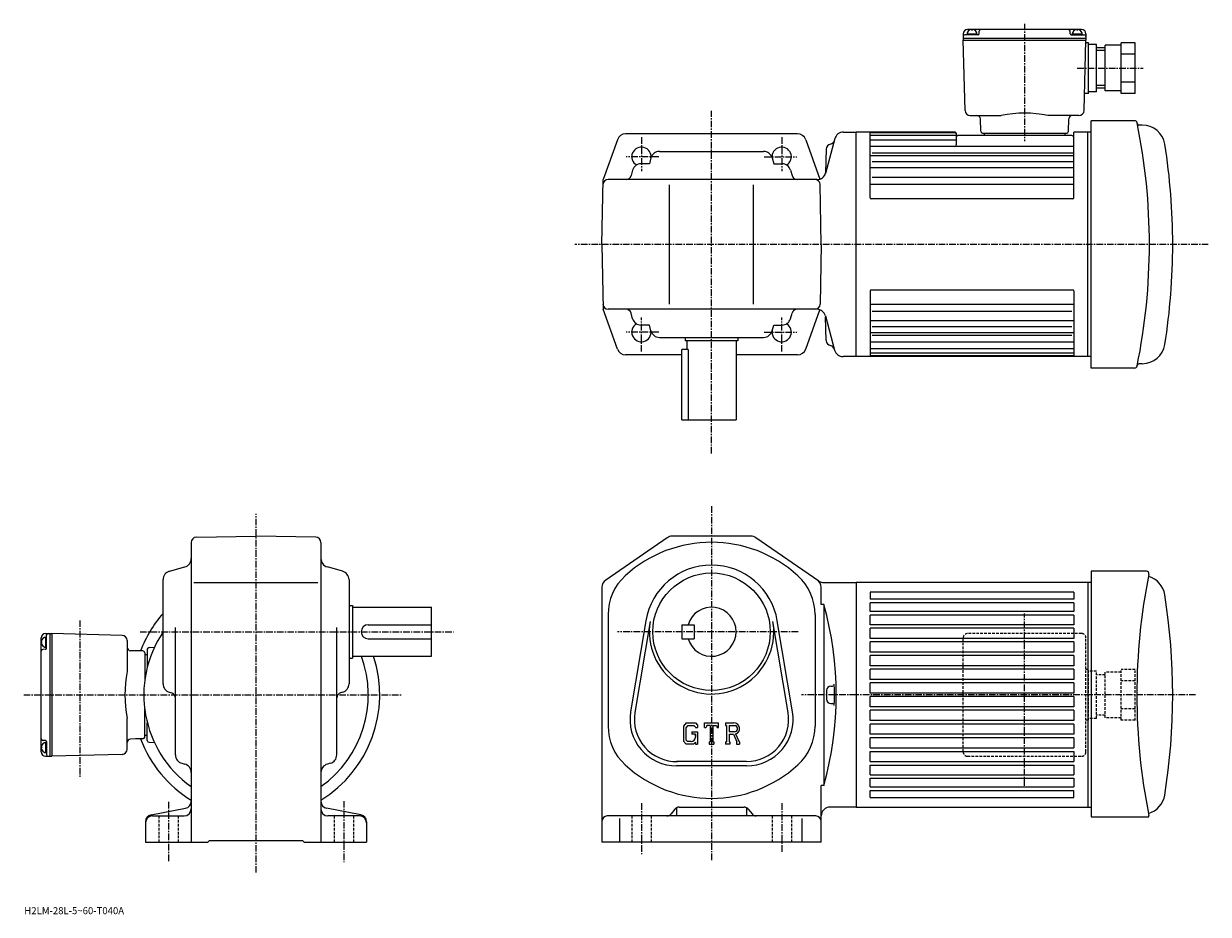
# Model space of a CAD drawing. Extents: x -14 to 661, y -31 to 477.
import ezdxf

# ---------------------------------------------------------------- set-up
doc = ezdxf.new("R2010")
doc.units = 0
doc.header["$LTSCALE"] = 3
doc.header["$MEASUREMENT"] = 0
doc.linetypes.add('CENTER', pattern=[2, 1.25, -0.25, 0.25, -0.25])
doc.linetypes.add('DASHED', pattern=[0.75, 0.5, -0.25])
doc.layers.get('0').update_dxf_attribs({"linetype": 'CONTINUOUS'})
doc.styles.get("Standard").update_dxf_attribs({"font": 'txt', "bigfont": 'BIGFONT'})

msp = doc.modelspace()

# ---------------------------------------------------------------- linework, layer by layer
at = {"linetype": 'Continuous'}
for p, q in [((588.863892, 473.345062), (523.863892, 473.345062)), ((526.363892, 472.845062), (526.082886, 473.331787)), ((526.363892, 472.845062), (526.645142, 473.331787)), ((586.363892, 472.845062), (586.082642, 473.331787)), ((586.363892, 472.845062), (586.644897, 473.331787)), ((521.363892, 470.845062), (521.363892, 468.345062)), ((521.363892, 468.345062), (591.363892, 468.345062)), ((521.363892, 468.345062), (521.363892, 467.345062)), ((522.42688, 427.266815), (521.363892, 467.345062)), ((521.363892, 467.345062), (591.363892, 467.345062)), ((529.876892, 470.345062), (522.363892, 470.345062)), ((523.405884, 470.845062), (529.321899, 470.845062)), ((530.376404, 470.831787), (530.416931, 472.371307)), ((582.351135, 470.831787), (582.310669, 472.371307)), ((582.850891, 470.345062), (590.363892, 470.345062)), ((583.405884, 470.845062), (589.321899, 470.845062)), ((590.301392, 427.266815), (591.363892, 467.345062)), ((591.363892, 470.845062), (591.363892, 468.345062)), ((591.363892, 468.345062), (591.363892, 467.345062)), ((592.863892, 465.845062), (591.363892, 465.845062)), ((592.863892, 436.844788), (592.863892, 465.845062)), ((597.363892, 464.845062), (592.863892, 464.845062)), ((597.363892, 437.844788), (597.363892, 464.845062)), ((602.363892, 462.845062), (597.363892, 462.845062)), ((602.363892, 461.345062), (597.363892, 461.345062)), ((602.363892, 438.344788), (602.363892, 464.345062)), ((611.363892, 464.345062), (602.363892, 464.345062)), ((611.363892, 436.844788), (611.363892, 465.845062)), ((619.363892, 465.845062), (611.363892, 465.845062)), ((619.363892, 459.345062), (611.363892, 459.345062)), ((619.363892, 436.844788), (619.363892, 465.845062)), ((602.363892, 441.344788), (597.363892, 441.344788)), ((602.363892, 439.844788), (597.363892, 439.844788)), ((619.363892, 443.344788), (611.363892, 443.344788)), ((592.863892, 436.844788), (590.55542, 436.844788)), ((597.363892, 437.844788), (592.863892, 437.844788)), ((611.363892, 438.344788), (602.363892, 438.344788)), ((619.363892, 436.844788), (611.363892, 436.844788)), ((525.412415, 424.345062), (543.052673, 424.345062)), ((531.338379, 415.318787), (531.153015, 422.397736)), ((587.315674, 424.345062), (569.675171, 424.345062)), ((581.389404, 415.318787), (581.574768, 422.397766)), ((619.042419, 421.344543), (594.363892, 421.346313)), ((594.363892, 280.343811), (594.363892, 421.346313)), ((623.477661, 418.845062), (621.594177, 418.845062)), ((377.863892, 413.845062), (328.878784, 413.845062)), ((426.84903, 413.845062), (377.863892, 413.845062)), ((452.93512, 414.845062), (460.363892, 414.845062)), ((460.363892, 286.845062), (460.363892, 414.845062)), ((516.863892, 414.845062), (460.363892, 414.845062)), ((468.363892, 377.345062), (468.363892, 414.845062)), ((516.863892, 414.362793), (468.363892, 414.362793)), ((517.363892, 412.885559), (468.363892, 412.885559)), ((517.363892, 414.345062), (517.363892, 407.579315)), ((583.363892, 412.845062), (518.363892, 412.845062)), ((532.338135, 414.345062), (580.389893, 414.345062)), ((533.363892, 414.345062), (533.363892, 412.845062)), ((579.363892, 414.345062), (579.363892, 412.845062)), ((594.363892, 414.845062), (584.363892, 414.845062)), ((584.363892, 377.345062), (584.363892, 414.845062)), ((592.363892, 286.845062), (592.363892, 414.845062)), ((324.174011, 410.53772), (316.009735, 387.845062)), ((431.553802, 410.53772), (439.631653, 388.085236)), ((448.178741, 411.13913), (442.856903, 391.277557)), ((517.363892, 410.340546), (468.363892, 410.340546)), ((584.363892, 406.579041), (468.363892, 406.579041)), ((343.338379, 400.198792), (342.395172, 396.845062)), ((348.151642, 403.845062), (407.576172, 403.845062)), ((412.389435, 400.198792), (413.332672, 396.845062)), ((443.287292, 405.150177), (442.931305, 391.555389)), ((443.287292, 405.150177), (442.931305, 391.555389)), ((584.363892, 401.324799), (468.363892, 401.324799)), ((584.363892, 402.852051), (469.363892, 402.852051)), ((332.869629, 393.198792), (331.979218, 390.032806)), ((342.395172, 396.845062), (337.682892, 396.845062)), ((413.332672, 396.845062), (418.044922, 396.845062)), ((422.858185, 393.198792), (423.748596, 390.032806)), ((584.363892, 394.413055), (468.363892, 394.413055)), ((584.363892, 397.843292), (469.363892, 397.843292)), ((315.363892, 350.845062), (316.009735, 387.845062)), ((438.100525, 387.845062), (318.957825, 387.845062)), ((438.100525, 387.845062), (318.957825, 387.845062)), ((584.363892, 385.061798), (468.363892, 385.061798)), ((584.363892, 389.021545), (469.363892, 389.021545)), ((353.863892, 316.845062), (353.863892, 384.845062)), ((401.863892, 316.845062), (401.863892, 384.845062)), ((440.363892, 350.845062), (439.769531, 384.8974)), ((583.863892, 376.845062), (468.863892, 376.845062)), ((315.363892, 350.845062), (316.009735, 313.845062)), ((440.363892, 350.845062), (439.769531, 316.792694)), ((468.363892, 324.345062), (468.363892, 286.845062)), ((583.863892, 324.845062), (468.863892, 324.845062)), ((584.363892, 324.345062), (584.363892, 286.845062)), ((324.174011, 291.152374), (316.009735, 313.845062)), ((438.027313, 313.845062), (318.957825, 313.845062)), ((332.869629, 308.491333), (331.979218, 311.657288)), ((422.858185, 308.491333), (423.748596, 311.657288)), ((431.553802, 291.152374), (439.615814, 313.560791)), ((584.363892, 316.628296), (468.363892, 316.628296)), ((583.363892, 312.668304), (469.363892, 312.668304)), ((342.395172, 304.845062), (337.682892, 304.845062)), ((343.338379, 301.491333), (342.395172, 304.845062)), ((412.389435, 301.491333), (413.332672, 304.845062)), ((413.332672, 304.845062), (418.044922, 304.845062)), ((442.7836, 310.13913), (448.032227, 290.550964)), ((443.287292, 295.993011), (442.931305, 309.587799)), ((584.363892, 307.277039), (468.363892, 307.277039)), ((348.151642, 297.845062), (407.576172, 297.845062)), ((362.863892, 297.845062), (362.863892, 295.845062)), ((392.863892, 297.845062), (392.863892, 295.845062)), ((584.363892, 300.365295), (468.363892, 300.365295)), ((583.363892, 303.846558), (469.363892, 303.846558)), ((583.363892, 298.838043), (469.363892, 298.838043)), ((364.447479, 290.845062), (360.863892, 290.845062)), ((360.863892, 250.845047), (360.863892, 290.845062)), ((392.863892, 295.845062), (362.863892, 295.845062)), ((363.863892, 295.845062), (363.863892, 290.845062)), ((364.447479, 290.845062), (364.447479, 250.845047)), ((391.863892, 295.845062), (391.863892, 250.845047)), ((584.363892, 295.110809), (468.363892, 295.110809)), ((584.363892, 291.349548), (468.363892, 291.349548)), ((360.863892, 287.845062), (328.878784, 287.845062)), ((426.84903, 287.845062), (391.863892, 287.845062)), ((460.363892, 286.845062), (452.861877, 286.845062)), ((594.363892, 286.845062), (460.363892, 286.845062)), ((584.363892, 288.804535), (468.363892, 288.804535)), ((584.363892, 287.327301), (468.363892, 287.327301)), ((618.960632, 280.343811), (594.363892, 280.343811)), ((623.477661, 282.845062), (621.594177, 282.845062)), ((360.863892, 250.845047), (391.863892, 250.845047)), ((84.085258, 183.920486), (118.137657, 184.514999)), ((152.190063, 183.920883), (118.137657, 184.514999)), ((352.583496, 183.633667), (317.529114, 159.505234)), ((400.309509, 184.514954), (355.418304, 184.514954)), ((439.083344, 158.896454), (403.144318, 183.633621)), ((81.137657, 180.920944), (81.137657, 10.015)), ((155.13765, 180.921341), (155.13765, 10.014982)), ((68.783859, 164.540527), (77.491455, 166.989487)), ((167.491257, 164.540527), (158.784058, 166.989487)), ((625.803467, 164.514999), (594.363892, 164.514999)), ((594.363892, 164.514999), (594.363892, 24.514999)), ((65.137657, 100.302734), (65.137657, 159.727234)), ((82.637657, 158.014999), (153.38765, 158.014999)), ((171.13765, 159.727264), (171.13765, 100.302734)), ((315.363892, 155.386627), (315.363892, 10.015)), ((440.363892, 145.615005), (440.363892, 155.386581)), ((441.918274, 158.015106), (460.363892, 158.015106)), ((460.363892, 158.015106), (460.363892, 30.014902)), ((594.363892, 158.014999), (460.363892, 158.014999)), ((592.363892, 158.014999), (592.363892, 30.014999)), ((468.363892, 152.496002), (468.363922, 148.514999)), ((584.363892, 152.496002), (468.363892, 152.496002)), ((584.363892, 152.496002), (584.363892, 148.514999)), ((171.13765, 145.014999), (173.13765, 145.014999)), ((173.13765, 145.014999), (173.13765, 115.014999)), ((173.13765, 144.014999), (218.13765, 144.014999)), ((218.13765, 116.014999), (218.13765, 144.014999)), ((441.863892, 145.615005), (440.363892, 145.615005)), ((441.863892, 145.615005), (441.863892, 42.41502)), ((584.363892, 146.514999), (468.363892, 146.514999)), ((468.363892, 141.514999), (468.363892, 146.514999)), ((584.363892, 148.514999), (468.363922, 148.514999)), ((584.363892, 146.514999), (584.363892, 141.514999)), ((318.863892, 139.764023), (318.863892, 76.265991)), ((340.381897, 136.267838), (331.725098, 84.375504)), ((342.8479, 135.856445), (334.191101, 83.964149)), ((421.536713, 83.964096), (412.880096, 135.8564)), ((424.002716, 84.375473), (415.345917, 136.267715)), ((436.863892, 139.764023), (436.863892, 76.265991)), ((584.363892, 141.514999), (468.363892, 141.514999)), ((584.363892, 139.514999), (468.363892, 139.514999)), ((468.363892, 134.014999), (468.363892, 139.514999)), ((584.363892, 139.514999), (584.363892, 134.014999)), ((-1.862424, 129.014999), (0.637576, 129.014999)), ((0.637576, 129.014999), (0.637576, 59.014999)), ((0.637576, 129.014999), (1.637576, 129.014999)), ((41.715752, 127.952049), (1.637576, 129.014999)), ((1.637576, 129.014999), (1.637576, 59.014999)), ((72.137657, 59.815422), (72.137657, 132.514999)), ((164.13765, 59.815422), (164.13765, 132.514999)), ((182.13765, 134.014999), (218.13765, 134.014999)), ((360.863892, 134.014999), (360.863892, 126.014999)), ((360.863892, 134.014999), (367.863892, 134.014999)), ((367.863892, 134.014999), (367.863892, 126.014999)), ((584.363892, 134.014999), (468.363892, 134.014999)), ((584.363953, 132.014999), (468.363892, 132.014999)), ((468.363892, 126.214996), (468.363892, 132.014999)), ((584.363953, 132.014999), (584.363953, 126.214996)), ((-4.362424, 61.514999), (-4.362424, 126.514999)), ((-3.862424, 124.014999), (-4.349226, 124.296097)), ((-3.862424, 124.014999), (-4.349226, 123.733894)), ((-1.862424, 126.973), (-1.862424, 121.056999)), ((-1.362424, 120.502098), (-1.362424, 128.014999)), ((44.637577, 124.966301), (44.637577, 107.326271)), ((182.13765, 126.014999), (218.13765, 126.014999)), ((360.863892, 126.014999), (367.863892, 126.014999)), ((584.363953, 126.214996), (468.363892, 126.214996)), ((584.363953, 124.214996), (468.363892, 124.214996)), ((468.363892, 118.415001), (468.363892, 124.214996)), ((584.363953, 124.214996), (584.363953, 118.415001)), ((-1.849324, 120.002296), (-3.388626, 119.961998)), ((49.491776, 119.149696), (46.585224, 119.225807)), ((53.663776, 119.040497), (49.491776, 119.149696)), ((54.637577, 118.040802), (54.637577, 101.998726)), ((54.637577, 117.014999), (56.137577, 117.014999)), ((56.137657, 120.049301), (56.137577, 109.889214)), ((57.102661, 121.048737), (60.177547, 121.15612)), ((171.13765, 115.014999), (173.13765, 115.014999)), ((173.13765, 116.014999), (218.13765, 116.014999)), ((584.363953, 118.415001), (468.363892, 118.415001)), ((584.363953, 116.415001), (468.363922, 116.415001)), ((468.363922, 110.61499), (468.363922, 116.415001)), ((584.363953, 116.415001), (584.363953, 110.614998)), ((584.363953, 110.614998), (468.363922, 110.614998)), ((584.363953, 108.614998), (468.363922, 108.614998)), ((468.363922, 102.814995), (468.363922, 108.614998)), ((584.363953, 108.614998), (584.363953, 102.815002)), ((584.363953, 102.815002), (468.363922, 102.815002)), ((68.783859, 95.489479), (69.94986, 95.161552)), ((167.491257, 95.489487), (166.325455, 95.161552)), ((443.363892, 96.514999), (443.363892, 91.514999)), ((445.863892, 99.014999), (446.868713, 99.014999)), ((584.363953, 100.815002), (468.363922, 100.815002)), ((468.363922, 95.014999), (468.363922, 100.815002)), ((584.363953, 95.014999), (468.363922, 95.014999)), ((584.363953, 100.815002), (584.363953, 95.014999)), ((445.863892, 89.014999), (446.868713, 89.014999)), ((584.363953, 93.014999), (468.363892, 93.014999)), ((468.363892, 87.214996), (468.363892, 93.014999)), ((584.363953, 93.014999), (584.363953, 87.214996)), ((54.637577, 69.989098), (54.637577, 86.030495)), ((584.363953, 87.214996), (468.363892, 87.214996)), ((584.363953, 85.214996), (468.363892, 85.214996)), ((468.363892, 79.415001), (468.363892, 85.214996)), ((584.363953, 85.214996), (584.363953, 79.415001)), ((44.637577, 63.063202), (44.637577, 80.703728)), ((56.137657, 67.980682), (56.137634, 78.140564)), ((363.316315, 78.014999), (361.863892, 76.155243)), ((361.863892, 76.155243), (361.863892, 67.572159)), ((364.110901, 76.421249), (363.207703, 75.301254)), ((363.207703, 75.301254), (363.207703, 68.387917)), ((363.316315, 78.014999), (368.695709, 78.014999)), ((367.965912, 76.421249), (364.110901, 76.421249)), ((368.707703, 75.704147), (367.950714, 76.421249)), ((368.695709, 78.014999), (369.863892, 76.718513)), ((368.707703, 75.704147), (368.707703, 75.514999)), ((368.707703, 75.514999), (369.863892, 75.514999)), ((369.863892, 76.718513), (369.863892, 75.514999)), ((373.863892, 75.514999), (373.863892, 78.014999)), ((373.863892, 78.014999), (381.863892, 78.014999)), ((373.863892, 75.514999), (374.751892, 75.514999)), ((375.181702, 76.546249), (374.751892, 75.514999)), ((377.082703, 76.546249), (375.181702, 76.546249)), ((377.082703, 76.546249), (377.082703, 67.327499)), ((378.582703, 76.546249), (378.582703, 67.327499)), ((378.582703, 76.546249), (380.667114, 76.546249)), ((380.667114, 76.546249), (381.02951, 75.514999)), ((381.02951, 75.514999), (381.863892, 75.514999)), ((381.863892, 75.514999), (381.863892, 78.014999)), ((385.863892, 78.014999), (390.660919, 78.014999)), ((385.863892, 78.014999), (385.863892, 76.546249)), ((385.863892, 76.546249), (386.457703, 76.546249)), ((386.457703, 76.546249), (386.457703, 67.264999)), ((387.832703, 76.546249), (387.832703, 72.874077)), ((387.832703, 76.546249), (391.565704, 76.543823)), ((584.363953, 79.415001), (468.363892, 79.415001)), ((468.363892, 71.614998), (468.363892, 77.415009)), ((584.363953, 77.415001), (468.363892, 77.415001)), ((584.363953, 77.415001), (584.363953, 71.614998)), ((-1.849324, 68.027817), (-3.388626, 68.0681)), ((49.491776, 68.880203), (46.585224, 68.804092)), ((53.663776, 68.989502), (49.491776, 68.880203)), ((54.637577, 71.014999), (56.137577, 71.014999)), ((361.863892, 67.572159), (363.407104, 66.014999)), ((363.207703, 68.387917), (364.125305, 67.421242)), ((366.613892, 72.983742), (369.863892, 72.983742)), ((366.613892, 72.983742), (366.613892, 71.671242)), ((368.707703, 71.671242), (366.613892, 71.671242)), ((368.707703, 71.671242), (368.707703, 69.921242)), ((368.707703, 70.421242), (368.707703, 71.421242)), ((369.863892, 72.983742), (369.863892, 66.014999)), ((390.912903, 72.874077), (387.832703, 72.874077)), ((387.832703, 71.624382), (387.832703, 67.264999)), ((387.832703, 71.624382), (390.393097, 71.624382)), ((390.393097, 71.624382), (392.269318, 67.264999)), ((391.544708, 71.733124), (393.527313, 67.264999)), ((584.363953, 71.614998), (468.363892, 71.614998)), ((584.363953, 69.614998), (468.363892, 69.614998)), ((468.363892, 63.814999), (468.363892, 69.614998)), ((584.363953, 69.614998), (584.363953, 63.814999)), ((-3.862424, 64.014999), (-4.349226, 64.296127)), ((-3.862424, 64.014999), (-4.349226, 63.733929)), ((-1.862424, 66.973007), (-1.862424, 61.056992)), ((-1.362424, 67.527939), (-1.362424, 60.014999)), ((57.102661, 66.981255), (60.177547, 66.873878)), ((367.567505, 66.014999), (363.407104, 66.014999)), ((366.207703, 67.421242), (364.125305, 67.421242)), ((368.707703, 66.971558), (367.567505, 66.014999)), ((368.707703, 66.971558), (368.707703, 66.014999)), ((368.707703, 66.014999), (369.863892, 66.014999)), ((376.488892, 67.327499), (376.488892, 66.014999)), ((376.488892, 67.327499), (377.082703, 67.327499)), ((376.488892, 66.014999), (379.082703, 66.014999)), ((378.582703, 67.327499), (379.082703, 67.327499)), ((379.082703, 67.327499), (379.082703, 66.014999)), ((385.863892, 67.264999), (386.457703, 67.264999)), ((385.863892, 67.264999), (385.863892, 66.014999)), ((388.379517, 66.014999), (385.863892, 66.014999)), ((387.832703, 67.264999), (388.379517, 67.264999)), ((388.379517, 67.264999), (388.379517, 66.014999)), ((392.020111, 67.264999), (392.269318, 67.264999)), ((392.020111, 67.264999), (392.020111, 66.014999)), ((392.020111, 66.014999), (393.863892, 66.014999)), ((393.527313, 67.264999), (393.863892, 67.264999)), ((393.863892, 67.264999), (393.863892, 66.014999)), ((468.363892, 63.814999), (584.363953, 63.814999)), ((468.363892, 56.014999), (468.363892, 61.815022)), ((468.363892, 61.814999), (584.363892, 61.814999)), ((584.363892, 61.814999), (584.363892, 56.014999)), ((-1.862424, 59.014999), (0.637576, 59.014999)), ((0.637576, 59.014999), (1.637576, 59.014999)), ((41.71574, 60.077446), (1.637576, 59.014999)), ((75.799454, 54.997841), (77.475853, 54.532162)), ((160.475861, 54.997841), (158.799454, 54.532162)), ((397.863892, 56.014999), (357.863892, 56.014999)), ((468.363892, 56.014999), (584.363892, 56.014999)), ((397.863892, 53.514999), (357.863892, 53.514999)), ((468.363892, 48.514999), (468.363892, 54.014999)), ((468.363892, 54.014999), (584.363892, 54.014999)), ((468.363892, 48.514999), (584.363892, 48.514999)), ((584.363892, 54.014999), (584.363892, 48.514999)), ((440.363892, 10.015), (440.363892, 42.41502)), ((441.863892, 42.41502), (440.363892, 42.41502)), ((468.363892, 41.514999), (468.363892, 46.514999)), ((468.363892, 46.514999), (584.363892, 46.514999)), ((468.363892, 41.514999), (584.363892, 41.514999)), ((584.363892, 46.514999), (584.363892, 41.514999)), ((468.363892, 35.534), (468.363892, 39.514999)), ((468.363892, 39.514999), (584.363892, 39.514999)), ((468.363892, 35.534), (584.363892, 35.534)), ((584.363892, 35.534), (584.363892, 39.514999)), ((58.382267, 25.638975), (77.893044, 29.391037)), ((177.893051, 25.638975), (158.382263, 29.391037)), ((356.963165, 28.889074), (354.764679, 26.140926)), ((357.863892, 29.645775), (357.863892, 25.014999)), ((359.305786, 30.014999), (396.422028, 30.014999)), ((397.863892, 29.645775), (397.863892, 25.014999)), ((398.764648, 28.889074), (400.963135, 26.140926)), ((460.363892, 30.014902), (445.363892, 30.014902)), ((460.363892, 30.014999), (594.363892, 30.014999)), ((55.137657, 21.710938), (55.137657, 10.015)), ((59.137657, 25.014999), (77.137657, 25.014999)), ((177.13765, 25.014999), (159.13765, 25.014999)), ((181.13765, 21.710938), (181.13765, 10.015)), ((437.363892, 25.014999), (318.363892, 25.014999)), ((325.363892, 23.477503), (325.363892, 10.015)), ((429.363892, 23.477503), (429.363892, 10.015)), ((594.363892, 24.514999), (627.217712, 24.514999)), ((55.137657, 10.015), (90.637657, 10.015)), ((90.637657, 10.015), (91.637657, 11.015)), ((91.637657, 11.015), (144.63765, 11.015)), ((145.63765, 10.015), (144.63765, 11.015)), ((145.63765, 10.015), (181.13765, 10.015)), ((440.363892, 10.015), (315.363892, 10.015))]:
    msp.add_line(p, q, dxfattribs=at)
at = {"linetype": 'CENTER'}
for p, q in [((556.363892, 476.665314), (556.363892, 409.734314)), ((586.363892, 451.345062), (624.018982, 451.345062)), ((377.863892, 231.607498), (377.863892, 427.033295)), ((337.863892, 411.958344), (337.863892, 392.516937)), ((417.863892, 411.958344), (417.863892, 392.516937)), ((347.77478, 400.845062), (329.256226, 400.845062)), ((407.953033, 400.845062), (426.471558, 400.845062)), ((661.121643, 350.845062), (299.960022, 350.845062)), ((337.863892, 289.731781), (337.863892, 309.173187)), ((417.863892, 289.731781), (417.863892, 309.173187)), ((347.77478, 300.845062), (329.256226, 300.845062)), ((407.953033, 300.845062), (426.471558, 300.845062)), ((118.137657, -7.31384), (118.137657, 197.279999)), ((377.863892, 201.514954), (377.863892, -0.735)), ((17.637575, 136.472), (17.637575, 47.264999)), ((556.363892, 42.127499), (556.363892, 140.492401)), ((51.990311, 130.014999), (230.76265, 130.014999)), ((427.183136, 130.014999), (324.176239, 130.014999)), ((-14.356875, 94.014999), (200.876251, 94.014999)), ((460.363892, 94.014999), (429.131317, 94.014999)), ((653.863892, 94.014999), (460.363892, 94.014999)), ((68.137657, 33.014999), (68.137657, -1.3384)), ((168.13765, 33.514999), (168.13765, -1.3384)), ((337.863892, 32.264999), (337.863892, 3.265)), ((417.863892, 32.264999), (417.863892, 4.515))]:
    msp.add_line(p, q, dxfattribs=at)
at = {"linetype": 'DASHED'}
for p, q in [((588.863892, 129.014999), (523.863953, 129.014999)), ((521.363831, 86.288399), (521.363831, 126.514999)), ((591.363892, 61.514999), (591.363892, 126.514999)), ((592.863831, 108.514954), (591.363892, 108.514954)), ((592.863831, 79.514847), (592.863831, 108.514954)), ((611.363831, 79.514847), (611.363831, 108.514954)), ((619.363831, 108.514954), (611.363831, 108.514954)), ((619.363831, 79.514847), (619.363831, 108.514954)), ((597.363831, 107.514954), (592.863831, 107.514954)), ((597.363831, 80.514847), (597.363831, 107.514954)), ((602.363831, 105.514954), (597.363831, 105.514954)), ((611.363831, 107.014954), (602.363831, 107.014954)), ((602.363831, 81.014847), (602.363831, 107.014954)), ((619.363831, 102.014954), (611.363831, 102.014954)), ((521.363831, 61.514999), (521.363831, 86.288399)), ((602.363831, 82.514847), (597.363831, 82.514847)), ((619.363831, 86.014847), (611.363831, 86.014847)), ((592.863831, 79.514847), (591.324585, 79.514847)), ((597.363831, 80.514847), (592.863831, 80.514847)), ((611.363831, 81.014847), (602.363831, 81.014847)), ((619.363831, 79.514847), (611.363831, 79.514847)), ((523.863831, 59.014999), (588.863892, 59.014999)), ((62.637657, 25.014999), (62.637657, 10.015)), ((73.637657, 25.014999), (73.637657, 10.015)), ((162.63765, 25.014999), (162.63765, 10.015)), ((173.63765, 25.014999), (173.63765, 10.015)), ((332.363892, 25.014999), (332.363892, 10.015)), ((343.363892, 25.014999), (343.363892, 10.015)), ((412.363892, 25.014999), (412.363892, 10.015)), ((423.363892, 25.014999), (423.363892, 10.015))]:
    msp.add_line(p, q, dxfattribs=at)
at = {"linetype": 'Continuous'}
msp.add_circle((377.863892, 130.014999), 33.5, dxfattribs=at)
for centre, radius, start, end in [((523.863892, 470.845062), 2.5, 90, 180), ((526.363892, 470.345062), 3, 0, 180), ((531.416626, 472.345062), 1, 90, 178.500198), ((581.311157, 472.345062), 1, 1.500397, 90), ((586.363892, 470.345062), 3, 0, 180), ((588.863892, 470.845062), 2.5, 0, 90), ((522.363892, 469.345062), 1, 90, 180), ((529.876892, 470.845062), 0.5, 270, 358.5), ((582.850891, 470.845062), 0.5, 181.500198, 270), ((590.363892, 469.345062), 1, 0, 90), ((525.412415, 427.345062), 3, 181.499893, 270), ((556.363892, 356.845062), 68.800003, 78.844208, 101.155792), ((587.315674, 427.345062), 3, 270, 358.50027), ((529.140686, 422.345062), 2, 1.499512, 90), ((583.587402, 422.345062), 2, 90, 178.499603), ((619.042419, 419.844543), 1.5, 11.58791, 90), ((282.543915, 350.844299), 345, 348.42551, 11.5883), ((618.960632, 419.746307), 1.6, 11.574005, 13.044708), ((621.594177, 419.845062), 1, 191.502808, 270), ((623.477661, 405.845062), 13, 9.11911, 90), ((328.878784, 408.845062), 5, 90, 160.212509), ((426.84903, 408.845062), 5, 19.787489, 90), ((453.008362, 409.845062), 5, 90, 165.000153), ((516.863892, 414.345062), 0.5, 0, 90), ((516.863892, 413.862793), 0.5, 0, 90), ((518.363892, 411.845062), 1, 90, 180), ((532.338135, 415.345062), 1, 181.499298, 270), ((580.389893, 415.345062), 1, 270, 358.499398), ((583.363892, 411.845062), 1, 0, 90), ((337.863892, 400.845062), 5.5, 352.401507, 239.465683), ((417.863892, 400.845062), 5.5, 300.534317, 187.598602), ((446.286316, 405.071625), 3, 102.198799, 178.499802), ((446.286316, 405.071625), 3, 102.198799, 178.499802), ((445.018494, 410.936157), 3, 282.198792, 344.999908), ((445.018494, 410.936157), 3, 282.198792, 344.999908), ((516.363892, 407.579315), 1, 270, 0), ((280.863892, 350.84256), 360, 0, 9.120193), ((348.151642, 398.845062), 5, 90, 164.291367), ((407.576172, 398.845062), 5, 15.708638, 90), ((337.682892, 391.845062), 5, 90, 164.291367), ((418.044922, 391.845062), 5, 15.708638, 90), ((318.957825, 384.845062), 3, 90, 179), ((318.957825, 384.845062), 3, 90, 179), ((329.091248, 390.845062), 3, 270, 344.291352), ((426.636566, 390.845062), 3, 195.708633, 270), ((436.769989, 384.845062), 3, 1, 90), ((438.100525, 392.845062), 5, 270, 345.000157), ((468.863892, 377.345062), 0.5, 180, 270), ((583.863892, 377.345062), 0.5, 270, 0), ((280.863892, 350.84256), 360, 350.880493, 0), ((468.863892, 324.345062), 0.5, 90, 180), ((583.863892, 324.345062), 0.5, 0, 90), ((318.957825, 316.845062), 3, 181, 270), ((329.091248, 310.845062), 3, 15.708638, 90), ((426.636566, 310.845062), 3, 90, 164.291367), ((436.769989, 316.845062), 3, 270, 359), ((437.953979, 308.845062), 5, 14.999962, 90), ((337.863892, 300.845062), 5.5, 120.534317, 7.598608), ((337.682892, 309.845062), 5, 195.708633, 270), ((417.863892, 300.845062), 5.5, 172.401398, 59.465683), ((418.044922, 309.845062), 5, 270, 344.291351), ((348.151642, 302.845062), 5, 195.708633, 270), ((407.576172, 302.845062), 5, 270, 344.291351), ((328.878784, 292.845062), 5, 199.787491, 270), ((426.84903, 292.845062), 5, 270, 340.212511), ((446.286316, 296.071625), 3, 181.500198, 257.801201), ((445.018494, 290.207001), 3, 14.999964, 77.801201), ((452.861877, 291.845062), 5, 194.999969, 270), ((623.477661, 295.845062), 13, 270, 350.880905), ((618.960632, 281.943787), 1.6, 270, 271.497032), ((619.042419, 281.843811), 1.5, 268.478653, 349.9736), ((618.960632, 281.943787), 1.6, 346.95531, 348.42599), ((621.594177, 281.845062), 1, 90, 168.497192), ((84.137657, 180.920959), 3, 91.000526, 180), ((152.13765, 180.921326), 3, 0, 89.00058), ((355.418304, 179.514954), 5, 90, 124.539902), ((400.275513, 179.514954), 5, 88.961128, 90), ((400.309509, 179.514954), 5, 55.459671, 90), ((377.863892, 108.015007), 73, 47.590931, 132.409302), ((76.137657, 171.802734), 5, 285.708801, 0), ((160.13765, 171.802765), 5, 180, 254.291702), ((70.137657, 159.72728), 5, 105.709, 180), ((166.13765, 159.727234), 5, 0, 74.291527), ((377.863892, 130.014999), 38, 9.471016, 170.529007), ((965.363892, 94.014999), 345, 168.513687, 191.486328), ((625.803467, 163.014999), 1.5, 348.5135, 90), ((320.363892, 155.386566), 5, 124.539902, 180), ((348.863892, 139.764023), 30, 132.4095, 180), ((406.863892, 139.764023), 30, 0, 47.59095), ((435.363892, 155.386597), 5, 0, 55.45956), ((441.918274, 163.015106), 5, 235.460007, 270), ((623.472839, 149.043213), 13, 9.1243, 74.084999), ((280.863861, 94.014999), 360, 350.8754, 9.1246), ((377.863892, 130.014999), 14, 196.601501, 163.398499), ((257.910706, 94.014999), 191.053177, 344.3309, 15.6691), ((118.137657, 94.014999), 70.500107, 138.744095, 159.175995), ((377.863892, 130.014999), 35.5, 170.402695, 7.618591), ((-1.862424, 126.514999), 2.5, 90, 180), ((-0.362424, 128.014999), 1, 90, 180), ((118.137657, 94.014999), 64.000099, 145.906479, 234.68129), ((182.13765, 130.014999), 4, 90, 270), ((-1.362424, 124.014999), 3, 90, 270), ((41.637577, 124.966301), 3, 0, 88.500099), ((-3.362424, 118.962296), 1, 91.499802, 180), ((-1.862424, 120.502098), 0.5, 271.5, 0), ((46.637577, 121.225121), 2, 180, 268.500031), ((53.637577, 118.040802), 1, 0, 88.500702), ((57.137657, 120.049316), 1, 92.000237, 180), ((118.137657, 94.014999), 64.000099, 305.31871, 20.105476), ((118.137657, 94.014999), 70.500107, 301.656254, 18.183193), ((112.137573, 94.014999), 68.800003, 168.844193, 191.155807), ((70.137657, 100.302773), 5, 180, 254.291702), ((69.137657, 92.27359), 3, 0, 74.291397), ((167.13765, 92.273621), 3, 105.709, 180), ((166.13765, 100.302727), 5, 285.708801, 0), ((445.863892, 96.514999), 2.5, 90, 180), ((446.868713, 100.013397), 1, 270, 1.8179), ((257.910706, 94.014999), 190.053177, 358.5215, 1.4514), ((445.863892, 91.514999), 2.5, 180, 270), ((446.868713, 88.016602), 1, 358.1821, 90), ((357.863892, 80.014999), 26.5, 170.529099, 270), ((357.863892, 80.014999), 24, 170.528992, 271.534393), ((397.863892, 80.014999), 26.5, 270, 9.470901), ((397.863892, 80.014999), 24, 270, 9.47079), ((348.863892, 76.265991), 30, 180, 227.5914), ((390.660919, 74.811874), 3.203128, 286.018127, 90.00351), ((390.660919, 74.811874), 1.954124, 277.414726, 62.41185), ((406.863892, 76.265991), 30, 312.409939, 0), ((-3.362424, 69.067734), 1, 180, 268.499603), ((-1.862424, 67.527939), 0.5, 0, 88.499802), ((46.637577, 66.804779), 2, 91.499916, 180), ((118.137657, 94.014999), 70.500107, 200.824036, 238.34375), ((53.637577, 69.989098), 1, 271.500603, 0), ((57.137657, 67.980698), 1, 180, 268.000214), ((366.207703, 69.921242), 2.5, 270.000214, 0.000109), ((-1.362424, 64.014999), 3, 90, 270), ((-1.862424, 61.514999), 2.5, 180, 270), ((41.637577, 63.063099), 3, 271.499733, 0), ((-0.362424, 60.014999), 1, 180, 270), ((77.137657, 59.81546), 5, 180, 254.476196), ((76.137657, 49.714561), 5, 0, 74.475952), ((160.13765, 49.7146), 5, 105.524399, 180), ((159.13765, 59.815422), 5, 285.524292, 0), ((377.863892, 108.015007), 73, 227.591095, 312.409393), ((623.472839, 38.986778), 13, 285.914597, 350.8754), ((77.137657, 29.014999), 4, 270, 0), ((77.137657, 33.319061), 4, 280.885498, 0), ((159.13765, 33.319061), 4, 180, 259.114502), ((159.13765, 29.014999), 4, 180, 270), ((359.305786, 27.014999), 3, 90, 141.340454), ((396.422028, 27.014999), 3, 38.659546, 90), ((445.363892, 25.014885), 5, 90, 180), ((59.137657, 21.710938), 4, 100.885529, 180), ((59.137657, 21.014999), 4, 90, 180), ((177.13765, 21.014999), 4, 0, 90), ((177.13765, 21.710938), 4, 0, 79.114471), ((318.363892, 22.014999), 3, 90, 180), ((352.422058, 28.014999), 3, 270, 321.340454), ((403.305756, 28.014999), 3, 218.659546, 270), ((437.363892, 22.015022), 3, 0, 90), ((625.803467, 25.01498), 1.5, 340.529591, 11.4862)]:
    msp.add_arc(centre, radius, start, end, dxfattribs=at)
at = {"linetype": 'DASHED'}
for centre, start, end in [((523.863831, 126.514999), 90, 180), ((588.863892, 126.514999), 0, 90), ((523.863831, 61.514992), 180, 270), ((588.863892, 61.514999), 270, 0)]:
    msp.add_arc(centre, 2.5, start, end, dxfattribs=at)

# ---------------------------------------------------------------- texts
msp.add_text('H2LM-28L-5~60-T040A', height=4).set_placement((-14, -31))

doc.saveas('drawing.dxf')
